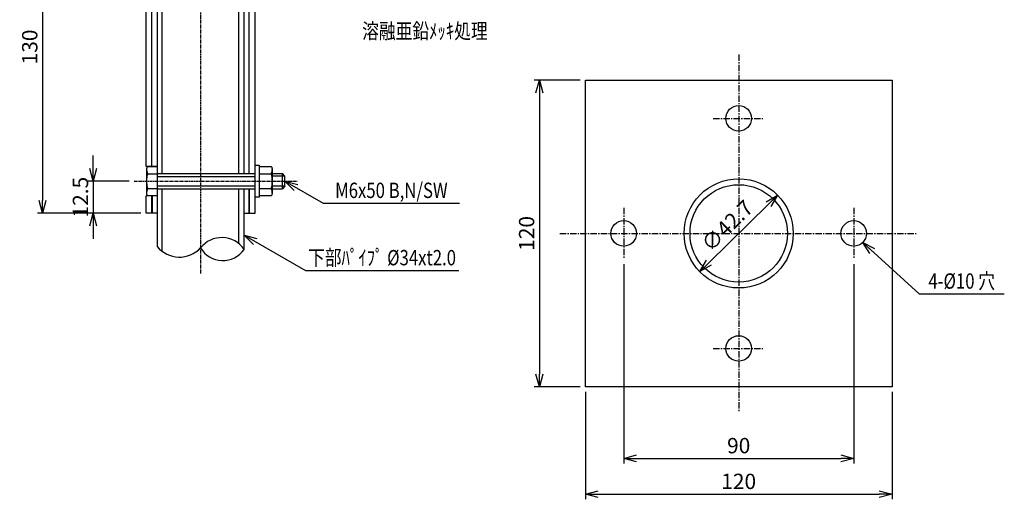
# Model space of a CAD drawing. Extents: x 8853 to 16412, y 898 to 2365.
# Drawn here: x 15177 to 15562, y 1035 to 1223 of the extents above; entities that cross this region are included whole.
import ezdxf
from ezdxf.enums import TextEntityAlignment as Align

# ---------------------------------------------------------------- set-up
doc = ezdxf.new("R2010")
doc.units = 0
doc.header["$MEASUREMENT"] = 0
doc.linetypes.add('CENTER', pattern=[2, 1.25, -0.25, 0.25, -0.25])
doc.layers.get('0').update_dxf_attribs({"linetype": 'CONTINUOUS'})
doc.layers.get('DEFPOINTS').update_dxf_attribs({"linetype": 'CONTINUOUS'})
for name, color, linetype in [('LINE-S', 7, 'CONTINUOUS'), ('NSLAY001', 7, 'CONTINUOUS'), ('NSLAY002', 1, 'CENTER')]:
    doc.layers.add(name, color=color, linetype=linetype)
doc.styles.add('DIM', font='romans.shx', dxfattribs={"width": 0.8, "bigfont": 'extfont.shx'})
doc.styles.get("Standard").update_dxf_attribs({"font": 'romans.shx', "bigfont": 'extfont.shx'})
doc.dimstyles.new('DIM-2', dxfattribs={"dimscale": 2, "dimtxt": 3, "dimasz": 2.5, "dimexe": 1, "dimexo": 1, "dimgap": 1, "dimtad": 1, "dimdec": 1, "dimdsep": 46, "dimtxsty": 'DIM', "dimblk": 'OPEN30', "dimcen": 0, "dimclrd": 3, "dimclre": 3, "dimclrt": 6, "dimaunit": 1, "dimadec": 0, "dimazin": 0, "dimtfac": 1, "dimtdec": 1, "dimtmove": 2, "dimatfit": 3, "dimldrblk": 'OPEN30', "dimfxl": 1, "dimtolj": 1, "dimtzin": 0, "dimarcsym": 0})

# ---------------------------------------------------------------- blocks, each defined once
blk = doc.blocks.new('_Open30')
at = {"color": 0, "lineweight": -2}
for p, q in [((-1, 0.268), (0, 0)), ((0, 0), (-1, -0.268)), ((0, 0), (-1, 0))]:
    blk.add_line(p, q, dxfattribs=at)
blk = doc.blocks.new('*D54')
at = {"layer": 'DEFPOINTS', "color": 0, "transparency": 16777216}
for p in [(15398.48, 1199.25), (15380.5, 1079.25), (15398.48, 1079.25)]:
    blk.add_point(p, dxfattribs=at)
at = {"layer": 'NSLAY001', "color": 3, "lineweight": -2, "transparency": 16777216}
for p, q in [((15396.48, 1199.25), (15378.5, 1199.25)), ((15380.5, 1194.25), (15380.5, 1084.25)), ((15396.48, 1079.25), (15378.5, 1079.25))]:
    blk.add_line(p, q, dxfattribs=at)
at = {"layer": 'NSLAY001', "color": 3, "lineweight": -2, "transparency": 16777216, "xscale": 5, "yscale": 5, "zscale": 5}
for p, rotation in [((15380.5, 1199.25), 90), ((15380.5, 1079.25), 270)]:
    blk.add_blockref('_Open30', p, dxfattribs=dict(at, rotation=rotation))
at = {"layer": 'NSLAY001', "color": 6, "transparency": 16777216, "insert": (15375.5, 1139.25), "char_height": 6, "attachment_point": 5, "rotation": 90, "style": 'DIM'}
blk.add_mtext('\\A1;120', dxfattribs=at)
blk = doc.blocks.new('*D55')
at = {"layer": 'DEFPOINTS', "color": 0, "transparency": 16777216}
for p in [(15398.48, 1079.25), (15518.48, 1079.25), (15518.48, 1037.25)]:
    blk.add_point(p, dxfattribs=at)
at = {"layer": 'NSLAY001', "color": 3, "lineweight": -2, "transparency": 16777216}
for p, q in [((15398.48, 1077.25), (15398.48, 1035.25)), ((15518.48, 1077.25), (15518.48, 1035.25)), ((15403.48, 1037.25), (15513.48, 1037.25))]:
    blk.add_line(p, q, dxfattribs=at)
at = {"layer": 'NSLAY001', "color": 3, "lineweight": -2, "transparency": 16777216, "xscale": 5, "yscale": 5, "zscale": 5, "rotation": 180}
blk.add_blockref('_Open30', (15398.48, 1037.25), dxfattribs=at)
at = {"layer": 'NSLAY001', "color": 3, "lineweight": -2, "transparency": 16777216, "xscale": 5, "yscale": 5, "zscale": 5}
blk.add_blockref('_Open30', (15518.48, 1037.25), dxfattribs=at)
at = {"layer": 'NSLAY001', "color": 6, "transparency": 16777216, "insert": (15458.48, 1042.25), "char_height": 6, "attachment_point": 5, "style": 'DIM'}
blk.add_mtext('\\A1;120', dxfattribs=at)
blk = doc.blocks.new('*D57')
at = {"layer": 'DEFPOINTS', "color": 0, "transparency": 16777216}
for p in [(15413.48, 1129.25), (15503.48, 1129.25), (15503.48, 1051.25)]:
    blk.add_point(p, dxfattribs=at)
at = {"layer": 'NSLAY001', "color": 3, "lineweight": -2, "transparency": 16777216}
for p, q in [((15413.48, 1127.25), (15413.48, 1049.25)), ((15503.48, 1127.25), (15503.48, 1049.25)), ((15418.48, 1051.25), (15498.48, 1051.25))]:
    blk.add_line(p, q, dxfattribs=at)
at = {"layer": 'NSLAY001', "color": 3, "lineweight": -2, "transparency": 16777216, "xscale": 5, "yscale": 5, "zscale": 5, "rotation": 180}
blk.add_blockref('_Open30', (15413.48, 1051.25), dxfattribs=at)
at = {"layer": 'NSLAY001', "color": 3, "lineweight": -2, "transparency": 16777216, "xscale": 5, "yscale": 5, "zscale": 5}
blk.add_blockref('_Open30', (15503.48, 1051.25), dxfattribs=at)
at = {"layer": 'NSLAY001', "color": 6, "transparency": 16777216, "insert": (15458.48, 1056.25), "char_height": 6, "attachment_point": 5, "style": 'DIM'}
blk.add_mtext('\\A1;90', dxfattribs=at)
blk = doc.blocks.new('*D58')
at = {"layer": 'DEFPOINTS', "color": 0, "transparency": 16777216}
for p in [(15473.72, 1154.2), (15443.24, 1124.3)]:
    blk.add_point(p, dxfattribs=at)
at = {"layer": 'NSLAY001', "color": 3, "lineweight": -2, "transparency": 16777216}
blk.add_line((15470.15, 1150.7), (15446.81, 1127.8), dxfattribs=at)
at = {"layer": 'NSLAY001', "color": 3, "lineweight": -2, "transparency": 16777216, "xscale": 5, "yscale": 5, "zscale": 5}
for p, rotation in [((15473.72, 1154.2), 44.45630070332155), ((15443.24, 1124.3), 224.4563007033215)]:
    blk.add_blockref('_Open30', p, dxfattribs=dict(at, rotation=rotation))
at = {"layer": 'NSLAY001', "color": 6, "transparency": 16777216, "insert": (15453.98, 1142.27), "char_height": 6, "attachment_point": 5, "rotation": 44.4563, "style": 'DIM'}
blk.add_mtext('\\A1;∅42.7', dxfattribs=at)
blk = doc.blocks.new('*D75')
at = {"layer": 'DEFPOINTS', "color": 0, "transparency": 16777216}
for p in [(15233.05, 1277.18), (15186.09, 1147.18), (15226.58, 1147.18)]:
    blk.add_point(p, dxfattribs=at)
at = {"layer": 'NSLAY001', "color": 3, "lineweight": -2, "transparency": 16777216}
for p, q in [((15231.05, 1277.18), (15184.09, 1277.18)), ((15186.09, 1272.18), (15186.09, 1152.18)), ((15224.58, 1147.18), (15184.09, 1147.18))]:
    blk.add_line(p, q, dxfattribs=at)
at = {"layer": 'NSLAY001', "color": 3, "lineweight": -2, "transparency": 16777216, "xscale": 5, "yscale": 5, "zscale": 5}
for p, rotation in [((15186.09, 1277.18), 90), ((15186.09, 1147.18), 270)]:
    blk.add_blockref('_Open30', p, dxfattribs=dict(at, rotation=rotation))
at = {"layer": 'NSLAY001', "color": 6, "transparency": 16777216, "insert": (15181.09, 1212.18), "char_height": 6, "attachment_point": 5, "rotation": 90, "style": 'DIM'}
blk.add_mtext('\\A1;130', dxfattribs=at)
blk = doc.blocks.new('*D76')
at = {"layer": 'DEFPOINTS', "color": 0, "transparency": 16777216}
for p in [(15221.93, 1159.68), (15205.93, 1147.18), (15226.58, 1147.18)]:
    blk.add_point(p, dxfattribs=at)
at = {"layer": 'NSLAY001', "color": 3, "lineweight": -2, "transparency": 16777216}
for p, q in [((15205.93, 1164.68), (15205.93, 1169.68)), ((15219.93, 1159.68), (15203.93, 1159.68)), ((15205.93, 1159.68), (15205.93, 1147.18)), ((15224.58, 1147.18), (15203.93, 1147.18)), ((15205.93, 1142.18), (15205.93, 1137.18))]:
    blk.add_line(p, q, dxfattribs=at)
at = {"layer": 'NSLAY001', "color": 3, "lineweight": -2, "transparency": 16777216, "xscale": 5, "yscale": 5, "zscale": 5}
for p, rotation in [((15205.93, 1159.68), 270), ((15205.93, 1147.18), 90)]:
    blk.add_blockref('_Open30', p, dxfattribs=dict(at, rotation=rotation))
at = {"layer": 'NSLAY001', "color": 6, "transparency": 16777216, "insert": (15200.93, 1153.43), "char_height": 6, "attachment_point": 5, "rotation": 90, "style": 'DIM'}
blk.add_mtext('\\A1;12.5', dxfattribs=at)

msp = doc.modelspace()

# ---------------------------------------------------------------- linework, layer by layer
at = {"layer": 'LINE-S', "linetype": 'Continuous'}
for p, q in [((15226.58, 1165.46), (15226.58, 1272.88)), ((15228.88, 1165.46), (15228.88, 1272.88)), ((15230.93, 1271.68), (15230.93, 1134.13)), ((15232.93, 1162.68), (15232.93, 1271.68)), ((15262.93, 1162.68), (15262.93, 1271.68)), ((15266.98, 1162.68), (15266.98, 1272.88)), ((15269.28, 1162.68), (15269.28, 1272.88)), ((15264.93, 1162.68), (15264.93, 1270.88)), ((15230.93, 1165.46), (15226.58, 1165.46)), ((15230.93, 1162.68), (15269.28, 1162.68)), ((15230.93, 1161.48), (15269.28, 1161.48)), ((15230.93, 1157.88), (15269.28, 1157.88)), ((15230.93, 1156.68), (15269.28, 1156.68)), ((15232.93, 1132.22), (15232.93, 1156.68)), ((15262.93, 1135.2), (15262.93, 1156.68)), ((15264.93, 1133.01), (15264.93, 1156.68)), ((15266.93, 1156.68), (15266.93, 1147.18)), ((15266.98, 1147.18), (15266.98, 1156.68)), ((15269.28, 1147.18), (15269.28, 1156.68)), ((15230.93, 1153.91), (15226.58, 1153.91)), ((15226.58, 1147.18), (15226.58, 1153.91)), ((15228.88, 1147.18), (15228.88, 1153.91)), ((15228.93, 1153.91), (15228.93, 1147.18)), ((15230.93, 1147.18), (15226.58, 1147.18)), ((15264.93, 1147.18), (15269.28, 1147.18))]:
    msp.add_line(p, q, dxfattribs=at)
at = {"layer": 'NSLAY001'}
for p, q in [((15226.93, 1154.78), (15226.93, 1164.58)), ((15227.43, 1165.46), (15230.93, 1165.46)), ((15270.88, 1165.46), (15275.37, 1165.46)), ((15275.88, 1164.58), (15275.88, 1154.78)), ((15227.43, 1162.57), (15230.93, 1162.57)), ((15270.88, 1162.57), (15275.37, 1162.57)), ((15275.88, 1162.68), (15279.93, 1162.68)), ((15280.93, 1161.68), (15275.88, 1161.68)), ((15279.93, 1156.68), (15279.93, 1162.68)), ((15280.93, 1161.68), (15279.93, 1162.68)), ((15280.93, 1157.68), (15280.93, 1161.68)), ((15227.43, 1156.8), (15230.93, 1156.8)), ((15270.88, 1156.8), (15275.37, 1156.8)), ((15280.93, 1157.68), (15275.88, 1157.68)), ((15275.88, 1156.68), (15279.93, 1156.68)), ((15280.93, 1157.68), (15279.93, 1156.68)), ((15230.93, 1153.91), (15227.43, 1153.91)), ((15275.37, 1153.91), (15270.88, 1153.91))]:
    msp.add_line(p, q, dxfattribs=at)
at = {"layer": 'NSLAY001', "color": 3}
for p, q in [((15295.92, 1151.1), (15349.26, 1151.1)), ((15288.93, 1124.77), (15348.93, 1124.77)), ((15529.07, 1115.62), (15562.41, 1115.62))]:
    msp.add_line(p, q, dxfattribs=at)
at = {"layer": 'NSLAY001'}
msp.add_lwpolyline([(15398.48, 1199.25), (15518.48, 1199.25), (15518.48, 1079.25), (15398.48, 1079.25)], close=True, dxfattribs=at)
for points in [[(15226.93, 1164.58), (15226.93, 1164.7), (15226.95, 1164.82), (15226.97, 1164.94), (15227.01, 1165.05), (15227.05, 1165.14), (15227.1, 1165.23), (15227.15, 1165.31), (15227.21, 1165.37), (15227.28, 1165.41), (15227.35, 1165.44), (15227.42, 1165.46), (15227.43, 1165.46)], [(15227.43, 1162.57), (15227.37, 1162.58), (15227.31, 1162.63), (15227.25, 1162.7), (15227.2, 1162.8), (15227.14, 1162.93), (15227.1, 1163.09), (15227.05, 1163.26), (15227.02, 1163.46), (15226.98, 1163.67), (15226.96, 1163.89), (15226.94, 1164.13), (15226.93, 1164.37), (15226.93, 1164.58)], [(15269.28, 1165.93), (15270.88, 1165.93), (15270.88, 1153.43), (15269.28, 1153.43), (15269.28, 1165.93)], [(15275.37, 1165.46), (15275.44, 1165.45), (15275.51, 1165.42), (15275.58, 1165.38), (15275.64, 1165.32), (15275.7, 1165.25), (15275.75, 1165.17), (15275.79, 1165.07), (15275.83, 1164.97), (15275.85, 1164.85), (15275.87, 1164.73), (15275.88, 1164.61), (15275.88, 1164.58)], [(15275.88, 1164.58), (15275.88, 1164.34), (15275.86, 1164.1), (15275.85, 1163.86), (15275.82, 1163.64), (15275.79, 1163.43), (15275.75, 1163.24), (15275.71, 1163.06), (15275.66, 1162.91), (15275.6, 1162.79), (15275.55, 1162.69), (15275.49, 1162.62), (15275.43, 1162.58), (15275.37, 1162.57)], [(15227.43, 1156.8), (15227.38, 1156.81), (15227.32, 1156.87), (15227.27, 1156.96), (15227.21, 1157.09), (15227.16, 1157.25), (15227.12, 1157.44), (15227.07, 1157.66), (15227.04, 1157.91), (15227, 1158.17), (15226.98, 1158.46), (15226.96, 1158.77), (15226.94, 1159.08), (15226.93, 1159.41), (15226.93, 1159.73), (15226.93, 1160.06), (15226.94, 1160.38), (15226.96, 1160.69), (15226.98, 1160.99), (15227.01, 1161.28), (15227.05, 1161.54), (15227.09, 1161.78), (15227.13, 1161.99), (15227.18, 1162.17), (15227.23, 1162.32), (15227.28, 1162.44), (15227.34, 1162.52), (15227.39, 1162.56), (15227.43, 1162.57)], [(15275.37, 1162.57), (15275.43, 1162.55), (15275.49, 1162.5), (15275.54, 1162.4), (15275.6, 1162.28), (15275.65, 1162.12), (15275.69, 1161.93), (15275.73, 1161.71), (15275.77, 1161.46), (15275.8, 1161.19), (15275.83, 1160.9), (15275.85, 1160.6), (15275.87, 1160.28), (15275.88, 1159.96), (15275.88, 1159.63), (15275.87, 1159.31), (15275.86, 1158.98), (15275.85, 1158.67), (15275.82, 1158.37), (15275.8, 1158.09), (15275.76, 1157.83), (15275.72, 1157.59), (15275.68, 1157.38), (15275.63, 1157.19), (15275.58, 1157.05), (15275.53, 1156.93), (15275.47, 1156.85), (15275.41, 1156.8), (15275.37, 1156.8)], [(15226.93, 1154.78), (15226.93, 1155.03), (15226.94, 1155.27), (15226.96, 1155.5), (15226.99, 1155.73), (15227.02, 1155.94), (15227.06, 1156.13), (15227.1, 1156.3), (15227.15, 1156.45), (15227.2, 1156.58), (15227.26, 1156.67), (15227.32, 1156.74), (15227.38, 1156.78), (15227.43, 1156.8)], [(15275.37, 1156.8), (15275.44, 1156.78), (15275.5, 1156.74), (15275.56, 1156.66), (15275.61, 1156.56), (15275.66, 1156.43), (15275.71, 1156.28), (15275.76, 1156.1), (15275.79, 1155.91), (15275.82, 1155.7), (15275.85, 1155.47), (15275.87, 1155.24), (15275.88, 1154.99), (15275.88, 1154.78)], [(15227.43, 1153.91), (15227.36, 1153.92), (15227.29, 1153.94), (15227.23, 1153.98), (15227.17, 1154.04), (15227.11, 1154.11), (15227.06, 1154.2), (15227.02, 1154.29), (15226.98, 1154.4), (15226.95, 1154.51), (15226.94, 1154.63), (15226.93, 1154.75), (15226.93, 1154.78)], [(15275.88, 1154.78), (15275.87, 1154.66), (15275.86, 1154.54), (15275.84, 1154.43), (15275.8, 1154.32), (15275.76, 1154.22), (15275.71, 1154.13), (15275.66, 1154.06), (15275.6, 1154), (15275.53, 1153.95), (15275.46, 1153.92), (15275.39, 1153.91), (15275.37, 1153.91)]]:
    msp.add_lwpolyline(points, dxfattribs=at)
for centre, radius in [((15458.48, 1184.25), 5), ((15458.48, 1139.25), 21.35), ((15458.48, 1139.25), 19.05), ((15413.48, 1139.25), 5), ((15503.48, 1139.25), 5), ((15458.48, 1094.25), 5)]:
    msp.add_circle(centre, radius, dxfattribs=at)
at = {"layer": 'NSLAY001', "color": 2}
for centre, radius, start, end in [((15256.23, 1127.08), 10.53, 34.243, 141.9964), ((15239.67, 1141.31), 11.32, 219.3909, 316.8485), ((15256.61, 1138.78), 10.13, 210.9954, 325.244)]:
    msp.add_arc(centre, radius, start, end, dxfattribs=at)
at = {"layer": 'NSLAY002'}
for p, q in [((15247.93, 1434.88), (15247.93, 1123.57)), ((15221.93, 1159.68), (15285.93, 1159.68))]:
    msp.add_line(p, q, dxfattribs=at)
at = {"layer": 'NSLAY002', "ltscale": 2}
for p, q in [((15458.48, 1209.25), (15458.48, 1069.25)), ((15448.48, 1184.25), (15468.48, 1184.25)), ((15413.48, 1149.25), (15413.48, 1129.25)), ((15503.48, 1149.25), (15503.48, 1129.25)), ((15388.48, 1139.25), (15528.48, 1139.25)), ((15448.48, 1094.25), (15468.48, 1094.25))]:
    msp.add_line(p, q, dxfattribs=at)

# ---------------------------------------------------------------- texts
at = {"layer": 'NSLAY001', "color": 6, "width": 0.8}
for s, p in [('溶融亜鉛ﾒｯｷ処理', (15335.71, 1218.41)), ('M6x50 B,N/SW', (15322.59, 1156.1)), ('下部ﾊﾟｲﾌﾟ %%C34xt2.0', (15318.93, 1129.77)), ('4-%%C10 穴', (15545.74, 1120.62))]:
    msp.add_text(s, height=6, dxfattribs=at).set_placement(p, align=Align.MIDDLE_CENTER)

# ---------------------------------------------------------------- dimensions: what is measured, and where the dimension line sits
at = {"layer": 'NSLAY001'}
for base, p1, p2, picture, middle in [((15186.09, 1147.18), (15233.05, 1277.18), (15226.58, 1147.18), '*D75', (15181.09, 1212.18)), ((15380.5, 1079.25), (15398.48, 1199.25), (15398.48, 1079.25), '*D54', (15375.5, 1139.25))]:
    dim = msp.add_linear_dim(base=base, p1=p1, p2=p2, angle=90, dimstyle='DIM-2', dxfattribs=at)
    dim.commit()
    dim.dimension.update_dxf_attribs({"geometry": picture, "text_midpoint": middle})
dim = msp.add_linear_dim(base=(15205.93, 1147.18), p1=(15221.93, 1159.68), p2=(15226.58, 1147.18), angle=90, dimstyle='DIM-2', dxfattribs=at)
dim.commit()
dim.dimension.update_dxf_attribs({"geometry": '*D76', "text_midpoint": (15200.93, 1153.43), "dimtype": 160})
dim = msp.add_diameter_dim_2p(p1=(15473.72, 1154.2), p2=(15443.24, 1124.3), dimstyle='DIM-2', dxfattribs=at)
dim.commit()
dim.dimension.update_dxf_attribs({"geometry": '*D58', "text_midpoint": (15453.98, 1142.27), "dimtype": 163})
for base, p1, p2, picture, middle in [((15503.48, 1051.25), (15413.48, 1129.25), (15503.48, 1129.25), '*D57', (15458.48, 1056.25)), ((15518.48, 1037.25), (15398.48, 1079.25), (15518.48, 1079.25), '*D55', (15458.48, 1042.25))]:
    dim = msp.add_linear_dim(base=base, p1=p1, p2=p2, dimstyle='DIM-2', dxfattribs=at)
    dim.commit()
    dim.dimension.update_dxf_attribs({"geometry": picture, "text_midpoint": middle})

# ---------------------------------------------------------------- leaders
for points in [[(15280.93, 1159.68), (15295.85, 1151.07)], [(15264.93, 1138.62), (15288.93, 1124.77)], [(15507.01, 1135.71), (15529.07, 1115.62)]]:
    msp.add_leader(points, dimstyle='DIM-2', override={"dimgap": 1, "dimtad": 1}, dxfattribs=at)

doc.saveas('drawing.dxf')
